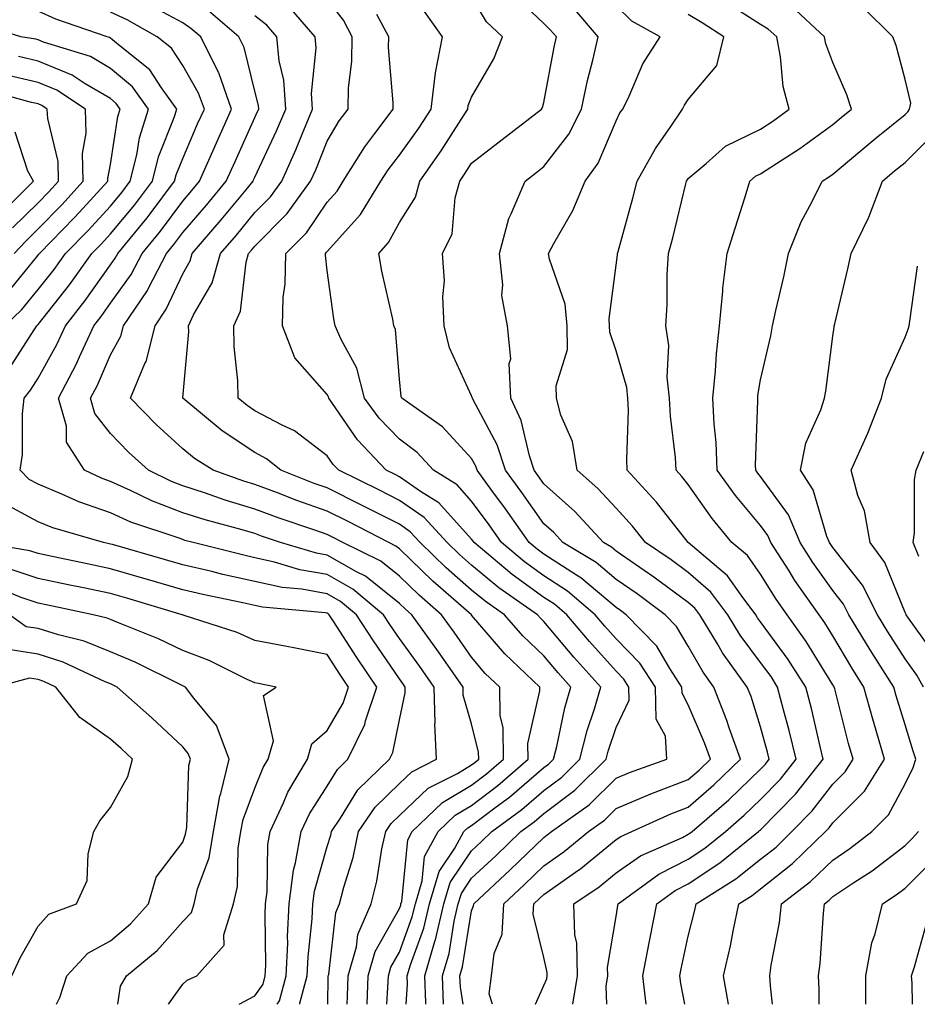
# Model space of a CAD drawing. Units: inches. Extents: x 1016003 to 1018643, y 7245098 to 7247738.
# Drawn here: x 1017675 to 1017800, y 7245098 to 7245234 of the extents above; entities that cross this region are included whole.
import ezdxf

# ---------------------------------------------------------------- set-up
doc = ezdxf.new("R2010")
doc.units = ezdxf.units.IN
doc.header["$MEASUREMENT"] = 0
doc.layers.add('Contour_10167245', color=7, linetype='Continuous', true_color=0x05713e)

msp = doc.modelspace()

# ---------------------------------------------------------------- linework, layer by layer
at = {"layer": 'Contour_10167245'}
for points in [[(1017674.03, 7245185.94, 3037), (1017677.5, 7245191.37, 3037), (1017677.87, 7245191.92, 3037), (1017677.96, 7245192.01, 3037), (1017678.05, 7245192.12, 3037), (1017682.37, 7245197.6, 3037), (1017685.49, 7245201.92, 3037), (1017686.76, 7245203.21, 3037), (1017688.05, 7245204.63, 3037), (1017691.37, 7245208.6, 3037), (1017693.85, 7245211.92, 3037), (1017694.68, 7245215.29, 3037), (1017696.88, 7245220.75, 3037), (1017697.25, 7245221.92, 3037), (1017695.11, 7245224.86, 3037), (1017693.48, 7245227.35, 3037), (1017689.15, 7245230.82, 3037), (1017688.05, 7245231.75, 3037), (1017687.94, 7245231.81, 3037), (1017687.6, 7245231.92, 3037), (1017680.48, 7245234.35, 3037), (1017678.05, 7245235.46, 3037), (1017673.55, 7245237.42, 3037)], [(1017731.69, 7245098, 3031), (1017731.71, 7245098.26, 3031), (1017731.57, 7245101.92, 3031), (1017733.02, 7245106.89, 3031), (1017733.04, 7245106.93, 3031), (1017734.22, 7245111.92, 3031), (1017735.1, 7245114.87, 3031), (1017738.05, 7245119.25, 3031), (1017739.44, 7245120.53, 3031), (1017740.86, 7245121.92, 3031), (1017744.99, 7245124.98, 3031), (1017748.05, 7245127.6, 3031), (1017750.52, 7245129.45, 3031), (1017753.02, 7245131.92, 3031), (1017754.05, 7245135.92, 3031), (1017755.05, 7245138.92, 3031), (1017755.92, 7245141.92, 3031), (1017752.2, 7245146.07, 3031), (1017748.05, 7245150.99, 3031), (1017747.57, 7245151.44, 3031), (1017747.16, 7245151.92, 3031), (1017741.8, 7245155.67, 3031), (1017738.05, 7245158.79, 3031), (1017736.38, 7245160.25, 3031), (1017734.65, 7245161.92, 3031), (1017731.49, 7245165.36, 3031), (1017728.05, 7245167.73, 3031), (1017725.28, 7245169.15, 3031), (1017719.65, 7245171.92, 3031), (1017718.87, 7245172.74, 3031), (1017718.05, 7245173.94, 3031), (1017713.53, 7245177.4, 3031), (1017711.81, 7245178.16, 3031), (1017708.05, 7245180.15, 3031), (1017707, 7245180.87, 3031), (1017705.72, 7245181.92, 3031), (1017705.69, 7245184.28, 3031), (1017705.16, 7245189.03, 3031), (1017705.14, 7245191.92, 3031), (1017706.05, 7245193.92, 3031), (1017706.84, 7245200.71, 3031), (1017707.18, 7245201.92, 3031), (1017707.58, 7245202.39, 3031), (1017708.05, 7245202.96, 3031), (1017712.52, 7245207.45, 3031), (1017715.76, 7245211.92, 3031), (1017716.47, 7245213.5, 3031), (1017718.05, 7245217.47, 3031), (1017719.7, 7245220.27, 3031), (1017720.94, 7245221.92, 3031), (1017721, 7245224.87, 3031), (1017721.46, 7245228.51, 3031), (1017721.53, 7245231.92, 3031), (1017720.33, 7245234.2, 3031), (1017718.05, 7245237.17, 3031)], [(1017740.93, 7245098, 3028), (1017740.5, 7245099.47, 3028), (1017740.81, 7245101.92, 3028), (1017741.18, 7245105.05, 3028), (1017742.26, 7245107.71, 3028), (1017742.51, 7245111.92, 3028), (1017745.38, 7245114.59, 3028), (1017748.05, 7245117.16, 3028), (1017750.84, 7245119.13, 3028), (1017754.21, 7245121.92, 3028), (1017756.46, 7245123.51, 3028), (1017758.05, 7245125.09, 3028), (1017762.84, 7245127.13, 3028), (1017763.48, 7245127.35, 3028), (1017768.05, 7245129.11, 3028), (1017769.54, 7245130.43, 3028), (1017771.11, 7245131.92, 3028), (1017770.31, 7245134.18, 3028), (1017768.05, 7245139.46, 3028), (1017767.19, 7245141.06, 3028), (1017767.17, 7245141.92, 3028), (1017765.48, 7245144.49, 3028), (1017763.67, 7245147.55, 3028), (1017759.45, 7245151.92, 3028), (1017758.65, 7245152.52, 3028), (1017758.05, 7245152.93, 3028), (1017753.17, 7245157.04, 3028), (1017752.58, 7245157.39, 3028), (1017748.05, 7245160.32, 3028), (1017747.12, 7245160.99, 3028), (1017746.01, 7245161.92, 3028), (1017742.72, 7245166.59, 3028), (1017740.86, 7245169.11, 3028), (1017738.8, 7245171.92, 3028), (1017738.62, 7245172.49, 3028), (1017738.05, 7245173.55, 3028), (1017734.04, 7245177.91, 3028), (1017728.37, 7245181.92, 3028), (1017728.28, 7245182.15, 3028), (1017728.05, 7245184.51, 3028), (1017727.52, 7245191.39, 3028), (1017727.3, 7245191.92, 3028), (1017727.12, 7245192.85, 3028), (1017725.63, 7245199.5, 3028), (1017725.2, 7245201.92, 3028), (1017726.54, 7245203.43, 3028), (1017728.05, 7245206.2, 3028), (1017730.26, 7245209.71, 3028), (1017730.87, 7245211.92, 3028), (1017733.84, 7245216.13, 3028), (1017736.58, 7245220.45, 3028), (1017737.53, 7245221.92, 3028), (1017737.58, 7245222.39, 3028), (1017738.05, 7245223.56, 3028), (1017741.12, 7245228.85, 3028), (1017742.32, 7245231.92, 3028), (1017740.12, 7245233.99, 3028), (1017738.05, 7245237.5, 3028)], [(1017746.87, 7245098, 3027), (1017748.05, 7245100.62, 3027), (1017748.46, 7245101.51, 3027), (1017748.52, 7245101.92, 3027), (1017748.51, 7245102.38, 3027), (1017748.05, 7245104.47, 3027), (1017746.59, 7245110.46, 3027), (1017746.67, 7245111.92, 3027), (1017747.39, 7245112.58, 3027), (1017748.05, 7245113.22, 3027), (1017752.44, 7245116.31, 3027), (1017753.17, 7245116.8, 3027), (1017758.05, 7245120.79, 3027), (1017758.72, 7245121.25, 3027), (1017760.24, 7245121.92, 3027), (1017765.61, 7245124.36, 3027), (1017768.05, 7245125.3, 3027), (1017771.59, 7245128.38, 3027), (1017775.25, 7245131.92, 3027), (1017773.72, 7245136.25, 3027), (1017773.4, 7245137.27, 3027), (1017771.58, 7245141.92, 3027), (1017770.09, 7245143.96, 3027), (1017768.05, 7245147.55, 3027), (1017766.42, 7245150.29, 3027), (1017764.85, 7245151.92, 3027), (1017760.95, 7245154.82, 3027), (1017758.05, 7245156.82, 3027), (1017755.29, 7245159.16, 3027), (1017750.68, 7245161.92, 3027), (1017749.42, 7245163.29, 3027), (1017748.05, 7245164.5, 3027), (1017744.99, 7245168.86, 3027), (1017742.76, 7245171.92, 3027), (1017741.59, 7245175.46, 3027), (1017738.23, 7245181.74, 3027), (1017738.15, 7245181.92, 3027), (1017738.14, 7245182.01, 3027), (1017738.05, 7245182.22, 3027), (1017734.98, 7245188.85, 3027), (1017734.25, 7245191.92, 3027), (1017734.05, 7245195.92, 3027), (1017734.29, 7245198.16, 3027), (1017734.02, 7245201.92, 3027), (1017735.34, 7245204.63, 3027), (1017735.76, 7245209.63, 3027), (1017736.41, 7245211.92, 3027), (1017737.08, 7245212.89, 3027), (1017738.05, 7245214.41, 3027), (1017742.26, 7245217.71, 3027), (1017747.73, 7245221.92, 3027), (1017747.84, 7245222.13, 3027), (1017748.05, 7245222.81, 3027), (1017749.47, 7245230.5, 3027), (1017749.79, 7245231.92, 3027), (1017748.99, 7245232.86, 3027), (1017748.05, 7245233.77, 3027), (1017743.88, 7245237.75, 3027)], [(1017720.84, 7245098, 3035), (1017720.85, 7245099.12, 3035), (1017720.97, 7245101.92, 3035), (1017722.09, 7245105.96, 3035), (1017722.29, 7245107.68, 3035), (1017724.16, 7245111.92, 3035), (1017724.94, 7245115.03, 3035), (1017725.64, 7245119.51, 3035), (1017726.16, 7245121.92, 3035), (1017726.93, 7245123.04, 3035), (1017728.05, 7245124.15, 3035), (1017732.05, 7245127.92, 3035), (1017736.08, 7245129.95, 3035), (1017738.05, 7245131.13, 3035), (1017738.5, 7245131.47, 3035), (1017739.03, 7245131.92, 3035), (1017739.02, 7245132.89, 3035), (1017738.05, 7245136.81, 3035), (1017736.9, 7245140.77, 3035), (1017736.86, 7245141.92, 3035), (1017734.09, 7245145.88, 3035), (1017733.24, 7245147.11, 3035), (1017729.77, 7245151.92, 3035), (1017728.85, 7245152.72, 3035), (1017728.05, 7245153.49, 3035), (1017723.37, 7245157.24, 3035), (1017722.11, 7245157.86, 3035), (1017718.05, 7245160.15, 3035), (1017716.56, 7245160.43, 3035), (1017711.59, 7245161.92, 3035), (1017708.95, 7245162.82, 3035), (1017708.05, 7245163.15, 3035), (1017706.3, 7245163.67, 3035), (1017701.17, 7245165.04, 3035), (1017698.05, 7245166.05, 3035), (1017693.8, 7245167.67, 3035), (1017690.84, 7245169.13, 3035), (1017688.05, 7245170.38, 3035), (1017686.91, 7245170.78, 3035), (1017684.45, 7245171.92, 3035), (1017681.96, 7245175.83, 3035), (1017681.96, 7245178.01, 3035), (1017680.87, 7245181.92, 3035), (1017683.33, 7245186.64, 3035), (1017683.76, 7245187.63, 3035), (1017685.75, 7245191.92, 3035), (1017686.75, 7245193.22, 3035), (1017688.05, 7245195.04, 3035), (1017690.93, 7245199.04, 3035), (1017692.43, 7245201.92, 3035), (1017694.97, 7245205, 3035), (1017698.05, 7245209.18, 3035), (1017699.33, 7245210.64, 3035), (1017700.38, 7245211.92, 3035), (1017702.22, 7245216.09, 3035), (1017702.72, 7245217.25, 3035), (1017704.81, 7245221.92, 3035), (1017703.04, 7245226.91, 3035), (1017703.01, 7245226.96, 3035), (1017700.55, 7245231.92, 3035), (1017699.2, 7245233.07, 3035), (1017698.05, 7245233.87, 3035), (1017693.9, 7245236.07, 3035)], [(1017729, 7245098, 3032), (1017729.18, 7245100.79, 3032), (1017729.13, 7245101.92, 3032), (1017729.58, 7245103.45, 3032), (1017731.44, 7245108.53, 3032), (1017732.24, 7245111.92, 3032), (1017733.58, 7245116.39, 3032), (1017735.74, 7245119.61, 3032), (1017736.99, 7245121.92, 3032), (1017737.53, 7245122.44, 3032), (1017738.05, 7245122.75, 3032), (1017741.45, 7245125.32, 3032), (1017743.28, 7245126.69, 3032), (1017748.05, 7245130.77, 3032), (1017748.71, 7245131.26, 3032), (1017749.38, 7245131.92, 3032), (1017749.83, 7245133.7, 3032), (1017750.94, 7245139.03, 3032), (1017751.78, 7245141.92, 3032), (1017750.01, 7245143.88, 3032), (1017748.05, 7245146.22, 3032), (1017745.13, 7245149, 3032), (1017742.59, 7245151.92, 3032), (1017739.92, 7245153.79, 3032), (1017738.05, 7245155.34, 3032), (1017734.54, 7245158.41, 3032), (1017730.92, 7245161.92, 3032), (1017729.54, 7245163.41, 3032), (1017728.05, 7245164.45, 3032), (1017723.09, 7245166.96, 3032), (1017722.92, 7245167.05, 3032), (1017718.05, 7245169.48, 3032), (1017716.24, 7245170.11, 3032), (1017711.62, 7245171.92, 3032), (1017709.64, 7245173.51, 3032), (1017708.05, 7245174.36, 3032), (1017703.52, 7245177.39, 3032), (1017698.06, 7245181.91, 3032), (1017698.05, 7245181.92, 3032), (1017698.05, 7245181.94, 3032), (1017698.88, 7245191.09, 3032), (1017698.87, 7245191.92, 3032), (1017699.55, 7245193.42, 3032), (1017702.12, 7245197.85, 3032), (1017703.27, 7245201.92, 3032), (1017705.49, 7245204.48, 3032), (1017708.05, 7245207.59, 3032), (1017710.21, 7245209.76, 3032), (1017711.76, 7245211.92, 3032), (1017713.7, 7245216.27, 3032), (1017714.58, 7245218.45, 3032), (1017716.04, 7245221.92, 3032), (1017715.9, 7245224.07, 3032), (1017716.53, 7245230.4, 3032), (1017716.39, 7245231.92, 3032), (1017712.5, 7245236.37, 3032)], [(1017752.07, 7245098, 3026), (1017752.71, 7245101.92, 3026), (1017752.6, 7245106.47, 3026), (1017752.35, 7245107.62, 3026), (1017752.21, 7245111.92, 3026), (1017755.69, 7245114.28, 3026), (1017758.05, 7245116.22, 3026), (1017761.43, 7245118.54, 3026), (1017767.24, 7245121.11, 3026), (1017768.05, 7245121.53, 3026), (1017768.28, 7245121.69, 3026), (1017768.58, 7245121.92, 3026), (1017773.65, 7245126.32, 3026), (1017778.05, 7245130.56, 3026), (1017778.72, 7245131.25, 3026), (1017779.25, 7245131.92, 3026), (1017779.02, 7245132.89, 3026), (1017778.05, 7245136.41, 3026), (1017776.73, 7245140.6, 3026), (1017776.21, 7245141.92, 3026), (1017772.79, 7245146.66, 3026), (1017772.07, 7245147.9, 3026), (1017769.63, 7245151.92, 3026), (1017768.95, 7245152.82, 3026), (1017768.05, 7245153.62, 3026), (1017763.26, 7245157.13, 3026), (1017761.92, 7245158.05, 3026), (1017758.05, 7245160.73, 3026), (1017757.41, 7245161.28, 3026), (1017756.32, 7245161.92, 3026), (1017752.35, 7245166.22, 3026), (1017748.05, 7245170.04, 3026), (1017747.28, 7245171.15, 3026), (1017746.7, 7245171.92, 3026), (1017746.04, 7245173.93, 3026), (1017744.92, 7245178.79, 3026), (1017743.5, 7245181.92, 3026), (1017743.27, 7245186.7, 3026), (1017743.47, 7245187.34, 3026), (1017743.02, 7245191.92, 3026), (1017742.22, 7245196.09, 3026), (1017742.39, 7245197.58, 3026), (1017741.9, 7245201.92, 3026), (1017743.19, 7245206.78, 3026), (1017743.53, 7245207.4, 3026), (1017745.45, 7245211.92, 3026), (1017746.91, 7245213.06, 3026), (1017748.05, 7245213.95, 3026), (1017751.51, 7245218.46, 3026), (1017753.26, 7245221.92, 3026), (1017754.1, 7245225.87, 3026), (1017754.82, 7245228.69, 3026), (1017755.55, 7245231.92, 3026), (1017752.1, 7245235.97, 3026)], [(1017756.78, 7245098, 3025), (1017756.66, 7245100.53, 3025), (1017756.89, 7245101.92, 3025), (1017756.87, 7245103.1, 3025), (1017758.05, 7245110.15, 3025), (1017758.31, 7245111.66, 3025), (1017758.36, 7245111.92, 3025), (1017763.96, 7245116.01, 3025), (1017768.05, 7245118.11, 3025), (1017770.34, 7245119.63, 3025), (1017773.18, 7245121.92, 3025), (1017775.78, 7245124.19, 3025), (1017778.05, 7245126.37, 3025), (1017780.8, 7245129.17, 3025), (1017782.99, 7245131.92, 3025), (1017782.01, 7245135.88, 3025), (1017781.23, 7245138.74, 3025), (1017780.41, 7245141.92, 3025), (1017779.5, 7245143.37, 3025), (1017778.05, 7245145.32, 3025), (1017775.23, 7245149.1, 3025), (1017773.51, 7245151.92, 3025), (1017771.17, 7245155.04, 3025), (1017768.05, 7245157.77, 3025), (1017765.66, 7245159.53, 3025), (1017762.14, 7245161.92, 3025), (1017760.33, 7245164.2, 3025), (1017758.05, 7245166.66, 3025), (1017755.53, 7245169.4, 3025), (1017752.66, 7245171.92, 3025), (1017752.03, 7245175.9, 3025), (1017750.41, 7245179.56, 3025), (1017749.79, 7245181.92, 3025), (1017749.76, 7245183.63, 3025), (1017751.32, 7245188.65, 3025), (1017751.29, 7245191.92, 3025), (1017751.02, 7245194.89, 3025), (1017748.81, 7245201.16, 3025), (1017748.7, 7245201.92, 3025), (1017749.42, 7245203.29, 3025), (1017752.08, 7245207.89, 3025), (1017753.75, 7245211.92, 3025), (1017755.55, 7245214.42, 3025), (1017758.05, 7245220.31, 3025), (1017758.59, 7245221.38, 3025), (1017758.96, 7245221.92, 3025), (1017759.85, 7245223.72, 3025), (1017761.77, 7245228.2, 3025), (1017764.15, 7245231.92, 3025), (1017760.21, 7245234.08, 3025), (1017758.05, 7245236.21, 3025)], [(1017767.57, 7245098, 3023), (1017767, 7245100.87, 3023), (1017766.87, 7245101.92, 3023), (1017767.06, 7245102.91, 3023), (1017768.05, 7245107.44, 3023), (1017768.96, 7245111.01, 3023), (1017769.15, 7245111.92, 3023), (1017774.61, 7245115.36, 3023), (1017778.05, 7245118.08, 3023), (1017780.2, 7245119.77, 3023), (1017782.4, 7245121.92, 3023), (1017785.2, 7245124.77, 3023), (1017788.05, 7245128.46, 3023), (1017789.77, 7245130.2, 3023), (1017790.85, 7245131.92, 3023), (1017790.23, 7245134.1, 3023), (1017788.31, 7245141.66, 3023), (1017788.25, 7245141.92, 3023), (1017788.17, 7245142.04, 3023), (1017788.05, 7245142.23, 3023), (1017784.37, 7245148.24, 3023), (1017781.72, 7245151.92, 3023), (1017780.21, 7245154.08, 3023), (1017778.05, 7245157.52, 3023), (1017776.23, 7245160.1, 3023), (1017774.09, 7245161.92, 3023), (1017771.37, 7245165.24, 3023), (1017768.05, 7245169.94, 3023), (1017767.17, 7245171.04, 3023), (1017766.37, 7245171.92, 3023), (1017766.28, 7245173.69, 3023), (1017765.56, 7245179.43, 3023), (1017765.45, 7245181.92, 3023), (1017765.14, 7245184.83, 3023), (1017765.34, 7245189.21, 3023), (1017764.92, 7245191.92, 3023), (1017765.14, 7245194.83, 3023), (1017765.13, 7245199, 3023), (1017765.32, 7245201.92, 3023), (1017765.89, 7245204.08, 3023), (1017767.72, 7245211.59, 3023), (1017767.81, 7245211.92, 3023), (1017767.89, 7245212.08, 3023), (1017768.05, 7245212.31, 3023), (1017770.51, 7245214.38, 3023), (1017773.21, 7245216.76, 3023), (1017778.05, 7245219.15, 3023), (1017779.73, 7245220.24, 3023), (1017781.99, 7245221.92, 3023), (1017781.17, 7245225.05, 3023), (1017780.82, 7245229.15, 3023), (1017780.28, 7245231.92, 3023), (1017779.12, 7245232.99, 3023), (1017778.05, 7245233.63, 3023), (1017773.35, 7245236.62, 3023)], [(1017773.62, 7245098, 3022), (1017772.92, 7245101.92, 3022), (1017773.87, 7245106.1, 3022), (1017774.25, 7245108.12, 3022), (1017775.05, 7245111.92, 3022), (1017776.89, 7245113.08, 3022), (1017778.05, 7245113.99, 3022), (1017782.48, 7245117.49, 3022), (1017787.03, 7245121.92, 3022), (1017787.53, 7245122.44, 3022), (1017788.05, 7245123.1, 3022), (1017792.45, 7245127.52, 3022), (1017795.21, 7245131.92, 3022), (1017794.05, 7245135.92, 3022), (1017793.58, 7245137.45, 3022), (1017792.36, 7245141.92, 3022), (1017790.69, 7245144.56, 3022), (1017788.05, 7245148.99, 3022), (1017786.94, 7245150.81, 3022), (1017786.14, 7245151.92, 3022), (1017782.81, 7245156.68, 3022), (1017781.99, 7245157.98, 3022), (1017779.46, 7245161.92, 3022), (1017779.04, 7245162.91, 3022), (1017778.05, 7245164.27, 3022), (1017774.57, 7245168.44, 3022), (1017772.05, 7245171.92, 3022), (1017771.91, 7245175.78, 3022), (1017771.61, 7245178.36, 3022), (1017771.46, 7245181.92, 3022), (1017771.83, 7245185.7, 3022), (1017771.93, 7245188.04, 3022), (1017772.38, 7245191.92, 3022), (1017772.84, 7245196.71, 3022), (1017772.84, 7245197.13, 3022), (1017773.43, 7245201.92, 3022), (1017774.53, 7245205.44, 3022), (1017775.9, 7245209.77, 3022), (1017776.58, 7245211.92, 3022), (1017777.36, 7245212.61, 3022), (1017778.05, 7245212.95, 3022), (1017781.04, 7245214.91, 3022), (1017783.5, 7245216.47, 3022), (1017788.05, 7245219.79, 3022), (1017789.2, 7245220.77, 3022), (1017790.64, 7245221.92, 3022), (1017790.01, 7245223.88, 3022), (1017788.05, 7245228.34, 3022), (1017787.09, 7245230.96, 3022), (1017786.91, 7245231.92, 3022), (1017782.31, 7245236.18, 3022)], [(1017779.72, 7245098, 3021), (1017779.41, 7245100.56, 3021), (1017779.33, 7245101.92, 3021), (1017779.53, 7245103.4, 3021), (1017780.66, 7245109.31, 3021), (1017780.97, 7245111.92, 3021), (1017784.98, 7245114.99, 3021), (1017788.05, 7245117.96, 3021), (1017790.42, 7245119.55, 3021), (1017793.44, 7245121.92, 3021), (1017795.74, 7245124.23, 3021), (1017798.05, 7245128.5, 3021), (1017799.18, 7245130.79, 3021), (1017799.54, 7245131.92, 3021), (1017799.16, 7245133.03, 3021), (1017798.05, 7245136.67, 3021), (1017796.81, 7245140.68, 3021), (1017796.48, 7245141.92, 3021), (1017793.77, 7245146.2, 3021), (1017793.21, 7245147.08, 3021), (1017790.29, 7245151.92, 3021), (1017789.53, 7245153.4, 3021), (1017788.05, 7245155.29, 3021), (1017785.29, 7245159.16, 3021), (1017783.52, 7245161.92, 3021), (1017781.9, 7245165.77, 3021), (1017778.05, 7245171.07, 3021), (1017777.66, 7245171.53, 3021), (1017777.39, 7245171.92, 3021), (1017777.36, 7245172.61, 3021), (1017777.67, 7245181.54, 3021), (1017777.65, 7245181.92, 3021), (1017777.69, 7245182.28, 3021), (1017778.05, 7245184.42, 3021), (1017779.46, 7245190.51, 3021), (1017779.7, 7245191.92, 3021), (1017780.16, 7245194.03, 3021), (1017781.26, 7245198.71, 3021), (1017781.93, 7245201.92, 3021), (1017783.66, 7245206.31, 3021), (1017785.14, 7245209.01, 3021), (1017786.58, 7245211.92, 3021), (1017787.47, 7245212.5, 3021), (1017788.05, 7245212.92, 3021), (1017792.94, 7245217.03, 3021), (1017794.05, 7245217.92, 3021), (1017798.05, 7245221.16, 3021), (1017798.43, 7245221.54, 3021), (1017798.69, 7245221.92, 3021), (1017798.85, 7245222.72, 3021), (1017798.05, 7245226, 3021), (1017796.84, 7245230.71, 3021), (1017796.38, 7245231.92, 3021), (1017792.18, 7245236.05, 3021)], [(1017718.13, 7245098, 3036), (1017718.19, 7245101.78, 3036), (1017718.2, 7245101.92, 3036), (1017718.26, 7245102.13, 3036), (1017719.24, 7245110.73, 3036), (1017719.77, 7245111.92, 3036), (1017720.35, 7245114.22, 3036), (1017721.63, 7245118.34, 3036), (1017722.41, 7245121.92, 3036), (1017724.68, 7245125.29, 3036), (1017728.05, 7245128.56, 3036), (1017729.78, 7245130.19, 3036), (1017733.21, 7245131.92, 3036), (1017732.97, 7245136.84, 3036), (1017733, 7245136.97, 3036), (1017732.85, 7245141.92, 3036), (1017730.88, 7245144.75, 3036), (1017728.05, 7245148.65, 3036), (1017726.72, 7245150.59, 3036), (1017725.86, 7245151.92, 3036), (1017721.6, 7245155.47, 3036), (1017718.05, 7245157.49, 3036), (1017714.28, 7245158.15, 3036), (1017710.76, 7245159.21, 3036), (1017708.05, 7245159.81, 3036), (1017706.33, 7245160.2, 3036), (1017699.49, 7245161.92, 3036), (1017698.35, 7245162.22, 3036), (1017698.05, 7245162.32, 3036), (1017697.41, 7245162.56, 3036), (1017690.88, 7245164.75, 3036), (1017688.05, 7245166.02, 3036), (1017683.67, 7245167.55, 3036), (1017681.34, 7245168.63, 3036), (1017678.05, 7245170, 3036), (1017676.79, 7245170.66, 3036), (1017675.57, 7245171.92, 3036), (1017675.87, 7245174.1, 3036), (1017675.88, 7245179.75, 3036), (1017676.12, 7245181.92, 3036), (1017676.98, 7245182.99, 3036), (1017678.05, 7245184.67, 3036), (1017680.63, 7245189.34, 3036), (1017681.82, 7245191.92, 3036), (1017684.54, 7245195.43, 3036), (1017688.05, 7245200.34, 3036), (1017688.71, 7245201.26, 3036), (1017689.06, 7245201.92, 3036), (1017693.13, 7245206.84, 3036), (1017693.54, 7245207.41, 3036), (1017696.92, 7245211.92, 3036), (1017697.14, 7245212.83, 3036), (1017698.05, 7245215.09, 3036), (1017700.12, 7245219.85, 3036), (1017701.05, 7245221.92, 3036), (1017700.26, 7245224.13, 3036), (1017698.05, 7245227.95, 3036), (1017696.48, 7245230.35, 3036), (1017694.51, 7245231.92, 3036), (1017690.38, 7245234.25, 3036), (1017688.05, 7245235.32, 3036)], [(1017723.57, 7245098, 3034), (1017723.74, 7245101.92, 3034), (1017724.68, 7245105.29, 3034), (1017728.05, 7245111.24, 3034), (1017728.24, 7245111.73, 3034), (1017728.27, 7245111.92, 3034), (1017728.37, 7245112.24, 3034), (1017729.2, 7245120.77, 3034), (1017729.83, 7245121.92, 3034), (1017734.04, 7245125.93, 3034), (1017738.05, 7245128.34, 3034), (1017740.09, 7245129.88, 3034), (1017742.44, 7245131.92, 3034), (1017742.42, 7245136.29, 3034), (1017742, 7245137.97, 3034), (1017741.95, 7245141.92, 3034), (1017739.94, 7245143.81, 3034), (1017738.05, 7245146.03, 3034), (1017735.64, 7245149.51, 3034), (1017733.89, 7245151.92, 3034), (1017730.77, 7245154.64, 3034), (1017728.05, 7245157.27, 3034), (1017725.46, 7245159.33, 3034), (1017720.22, 7245161.92, 3034), (1017718.78, 7245162.65, 3034), (1017718.05, 7245163.02, 3034), (1017716.34, 7245163.63, 3034), (1017711.42, 7245165.29, 3034), (1017708.05, 7245166.55, 3034), (1017703.91, 7245167.78, 3034), (1017701.23, 7245168.74, 3034), (1017698.05, 7245169.77, 3034), (1017696.5, 7245170.37, 3034), (1017693.34, 7245171.92, 3034), (1017690.57, 7245174.44, 3034), (1017688.05, 7245177.03, 3034), (1017685.91, 7245179.78, 3034), (1017685.31, 7245181.92, 3034), (1017686.25, 7245183.72, 3034), (1017688.05, 7245187.92, 3034), (1017689.5, 7245190.47, 3034), (1017689.86, 7245191.92, 3034), (1017693.17, 7245196.8, 3034), (1017693.36, 7245197.23, 3034), (1017695.81, 7245201.92, 3034), (1017696.82, 7245203.15, 3034), (1017698.05, 7245204.81, 3034), (1017701.36, 7245208.61, 3034), (1017704.09, 7245211.92, 3034), (1017705.3, 7245214.67, 3034), (1017708.05, 7245220.77, 3034), (1017708.41, 7245221.56, 3034), (1017708.57, 7245221.92, 3034), (1017708.54, 7245222.41, 3034), (1017708.05, 7245224.39, 3034), (1017706.56, 7245230.43, 3034), (1017705.82, 7245231.92, 3034), (1017701.63, 7245235.5, 3034)], [(1017726.29, 7245098, 3033), (1017726.45, 7245100.32, 3033), (1017726.52, 7245101.92, 3033), (1017726.85, 7245103.12, 3033), (1017728.05, 7245105.24, 3033), (1017729.84, 7245110.13, 3033), (1017730.26, 7245111.92, 3033), (1017731.2, 7245115.07, 3033), (1017731.53, 7245118.44, 3033), (1017733.4, 7245121.92, 3033), (1017735.78, 7245124.19, 3033), (1017738.05, 7245125.54, 3033), (1017741.68, 7245128.29, 3033), (1017745.87, 7245131.92, 3033), (1017745.85, 7245134.12, 3033), (1017747.5, 7245141.37, 3033), (1017747.5, 7245141.92, 3033), (1017742.65, 7245146.52, 3033), (1017738.05, 7245151.87, 3033), (1017738.02, 7245151.92, 3033), (1017732.7, 7245156.57, 3033), (1017728.05, 7245161.04, 3033), (1017727.56, 7245161.43, 3033), (1017726.58, 7245161.92, 3033), (1017720.94, 7245164.81, 3033), (1017718.05, 7245166.25, 3033), (1017713.86, 7245167.73, 3033), (1017711.19, 7245168.78, 3033), (1017708.05, 7245169.95, 3033), (1017706.53, 7245170.4, 3033), (1017702.28, 7245171.92, 3033), (1017699.7, 7245173.57, 3033), (1017698.05, 7245174.9, 3033), (1017694.38, 7245178.25, 3033), (1017690.81, 7245181.92, 3033), (1017692.82, 7245186.69, 3033), (1017692.98, 7245186.99, 3033), (1017694.24, 7245191.92, 3033), (1017695.77, 7245194.2, 3033), (1017698.05, 7245199.13, 3033), (1017699.08, 7245200.89, 3033), (1017699.37, 7245201.92, 3033), (1017703.4, 7245206.57, 3033), (1017706.6, 7245210.47, 3033), (1017707.8, 7245211.92, 3033), (1017707.87, 7245212.1, 3033), (1017708.05, 7245212.49, 3033), (1017711.05, 7245218.92, 3033), (1017712.31, 7245221.92, 3033), (1017712.05, 7245225.92, 3033), (1017711.4, 7245228.57, 3033), (1017711.1, 7245231.92, 3033), (1017709.68, 7245233.55, 3033), (1017708.05, 7245234.81, 3033)], [(1017734.16, 7245098, 3030), (1017734.15, 7245098.02, 3030), (1017734.01, 7245101.92, 3030), (1017734.92, 7245105.05, 3030), (1017735.64, 7245109.51, 3030), (1017736.21, 7245111.92, 3030), (1017736.63, 7245113.34, 3030), (1017738.05, 7245115.45, 3030), (1017741.4, 7245118.57, 3030), (1017744.88, 7245121.92, 3030), (1017746.7, 7245123.27, 3030), (1017748.05, 7245124.43, 3030), (1017752.34, 7245127.63, 3030), (1017756.67, 7245131.92, 3030), (1017756.95, 7245133.02, 3030), (1017758.05, 7245136.3, 3030), (1017759.87, 7245140.1, 3030), (1017759.83, 7245141.92, 3030), (1017759.12, 7245142.99, 3030), (1017758.05, 7245144.1, 3030), (1017754.35, 7245148.22, 3030), (1017751.21, 7245151.92, 3030), (1017749.51, 7245153.38, 3030), (1017748.05, 7245154.33, 3030), (1017743.64, 7245157.51, 3030), (1017738.39, 7245161.92, 3030), (1017738.25, 7245162.12, 3030), (1017738.05, 7245162.39, 3030), (1017733.53, 7245167.4, 3030), (1017730.98, 7245168.99, 3030), (1017728.05, 7245171.02, 3030), (1017727.45, 7245171.32, 3030), (1017726.24, 7245171.92, 3030), (1017722.24, 7245176.11, 3030), (1017718.81, 7245181.16, 3030), (1017718.26, 7245181.92, 3030), (1017718.22, 7245182.09, 3030), (1017718.05, 7245182.4, 3030), (1017713.59, 7245187.46, 3030), (1017711.88, 7245191.92, 3030), (1017711.97, 7245195.84, 3030), (1017712.25, 7245197.72, 3030), (1017712.33, 7245201.92, 3030), (1017715.18, 7245204.79, 3030), (1017718.05, 7245209.02, 3030), (1017719.43, 7245210.54, 3030), (1017720.27, 7245211.92, 3030), (1017723.26, 7245216.71, 3030), (1017724.65, 7245218.52, 3030), (1017727.19, 7245221.92, 3030), (1017727.21, 7245222.76, 3030), (1017726.56, 7245230.43, 3030), (1017726.59, 7245231.92, 3030), (1017724.95, 7245235.02, 3030)], [(1017736.86, 7245098, 3029), (1017736.5, 7245100.37, 3029), (1017736.44, 7245101.92, 3029), (1017736.8, 7245103.17, 3029), (1017738.05, 7245110.94, 3029), (1017738.33, 7245111.64, 3029), (1017738.35, 7245111.92, 3029), (1017743.37, 7245116.6, 3029), (1017748.05, 7245121.1, 3029), (1017748.53, 7245121.44, 3029), (1017749.11, 7245121.92, 3029), (1017754.34, 7245125.63, 3029), (1017758.05, 7245129.3, 3029), (1017759.89, 7245130.08, 3029), (1017765.07, 7245131.92, 3029), (1017764.87, 7245135.1, 3029), (1017763.6, 7245137.47, 3029), (1017763.5, 7245141.92, 3029), (1017761.34, 7245145.21, 3029), (1017758.05, 7245148.59, 3029), (1017756.48, 7245150.35, 3029), (1017755.14, 7245151.92, 3029), (1017751.33, 7245155.2, 3029), (1017748.05, 7245157.32, 3029), (1017745.37, 7245159.24, 3029), (1017742.2, 7245161.92, 3029), (1017740.48, 7245164.35, 3029), (1017738.05, 7245167.66, 3029), (1017736.03, 7245169.9, 3029), (1017732.78, 7245171.92, 3029), (1017730.49, 7245174.36, 3029), (1017728.05, 7245176.21, 3029), (1017725.25, 7245179.12, 3029), (1017723.24, 7245181.92, 3029), (1017722.18, 7245186.05, 3029), (1017719.97, 7245190, 3029), (1017719.17, 7245191.92, 3029), (1017718.99, 7245192.86, 3029), (1017718.05, 7245199.58, 3029), (1017717.82, 7245201.69, 3029), (1017717.82, 7245201.92, 3029), (1017717.93, 7245202.04, 3029), (1017718.05, 7245202.2, 3029), (1017722.66, 7245207.31, 3029), (1017725.49, 7245211.92, 3029), (1017726.48, 7245213.49, 3029), (1017728.05, 7245215.53, 3029), (1017730.72, 7245219.25, 3029), (1017732.44, 7245221.92, 3029), (1017733.04, 7245226.91, 3029), (1017733.03, 7245226.94, 3029), (1017734.01, 7245231.92, 3029), (1017731.53, 7245235.4, 3029)], [(1017762.21, 7245098, 3024), (1017761.75, 7245101.92, 3024), (1017762.64, 7245106.51, 3024), (1017762.76, 7245107.21, 3024), (1017763.7, 7245111.92, 3024), (1017766.21, 7245113.76, 3024), (1017768.05, 7245114.69, 3024), (1017772.4, 7245117.57, 3024), (1017777.77, 7245121.92, 3024), (1017777.92, 7245122.05, 3024), (1017778.05, 7245122.17, 3024), (1017782.88, 7245127.09, 3024), (1017786.72, 7245131.92, 3024), (1017786.28, 7245133.69, 3024), (1017785.08, 7245138.95, 3024), (1017784.32, 7245141.92, 3024), (1017781.88, 7245145.75, 3024), (1017778.05, 7245150.96, 3024), (1017777.64, 7245151.51, 3024), (1017777.4, 7245151.92, 3024), (1017775.36, 7245154.61, 3024), (1017773.46, 7245157.33, 3024), (1017768.05, 7245161.92, 3024), (1017763.65, 7245167.52, 3024), (1017759.6, 7245171.92, 3024), (1017759.52, 7245173.39, 3024), (1017759.76, 7245180.21, 3024), (1017759.68, 7245181.92, 3024), (1017759.52, 7245183.39, 3024), (1017758.05, 7245188.45, 3024), (1017757.17, 7245191.04, 3024), (1017757.16, 7245191.92, 3024), (1017757.08, 7245192.89, 3024), (1017758.05, 7245200.31, 3024), (1017758.25, 7245201.72, 3024), (1017758.26, 7245201.92, 3024), (1017758.32, 7245202.19, 3024), (1017760.39, 7245209.58, 3024), (1017760.99, 7245211.92, 3024), (1017763.5, 7245216.47, 3024), (1017765.63, 7245219.5, 3024), (1017767.25, 7245221.92, 3024), (1017767.51, 7245222.46, 3024), (1017768.05, 7245223.23, 3024), (1017772.01, 7245227.96, 3024), (1017772.95, 7245231.92, 3024), (1017769.97, 7245233.84, 3024), (1017768.05, 7245235.01, 3024)], [(1017673.41, 7245191.92, 3038), (1017675.8, 7245194.17, 3038), (1017678.05, 7245196.92, 3038), (1017680.26, 7245199.71, 3038), (1017681.85, 7245201.92, 3038), (1017684.92, 7245205.05, 3038), (1017688.05, 7245208.47, 3038), (1017689.62, 7245210.35, 3038), (1017690.79, 7245211.92, 3038), (1017691.69, 7245215.56, 3038), (1017692.05, 7245217.92, 3038), (1017693.32, 7245221.92, 3038), (1017691.11, 7245224.98, 3038), (1017688.05, 7245227.55, 3038), (1017685.3, 7245229.17, 3038), (1017678.78, 7245231.19, 3038), (1017678.05, 7245231.49, 3038), (1017677.7, 7245231.57, 3038), (1017675.66, 7245231.92, 3038), (1017669.85, 7245233.72, 3038)], [(1017673.66, 7245196.31, 3039), (1017678.05, 7245201.71, 3039), (1017678.14, 7245201.83, 3039), (1017678.21, 7245201.92, 3039), (1017683.08, 7245206.89, 3039), (1017683.72, 7245207.59, 3039), (1017687.69, 7245211.92, 3039), (1017687.68, 7245212.29, 3039), (1017688.05, 7245214.25, 3039), (1017689.08, 7245220.89, 3039), (1017689.4, 7245221.92, 3039), (1017688.83, 7245222.7, 3039), (1017688.05, 7245223.37, 3039), (1017684.57, 7245225.4, 3039), (1017682.74, 7245226.61, 3039), (1017678.05, 7245228.53, 3039), (1017675.31, 7245229.18, 3039)], [(1017674.71, 7245201.92, 3040), (1017676.32, 7245203.65, 3040), (1017678.05, 7245205.36, 3040), (1017681.3, 7245208.67, 3040), (1017684.28, 7245211.92, 3040), (1017684.19, 7245215.78, 3040), (1017684.71, 7245218.58, 3040), (1017684.59, 7245221.92, 3040), (1017680.64, 7245224.51, 3040), (1017678.05, 7245225.58, 3040), (1017673.27, 7245226.7, 3040)], [(1017674.51, 7245205.46, 3041), (1017678.05, 7245208.94, 3041), (1017679.52, 7245210.45, 3041), (1017680.87, 7245211.92, 3041), (1017680.81, 7245214.68, 3041), (1017679.36, 7245220.61, 3041), (1017679.31, 7245221.92, 3041), (1017678.55, 7245222.42, 3041), (1017678.05, 7245222.62, 3041), (1017677.13, 7245222.84, 3041), (1017670.73, 7245224.6, 3041)], [(1017672.69, 7245207.28, 3042), (1017677.4, 7245211.92, 3042), (1017676.63, 7245213.34, 3042), (1017674.86, 7245218.73, 3042)], [(1017800.59, 7245141.92, 3020), (1017799.67, 7245143.54, 3020), (1017798.05, 7245145.81, 3020), (1017795.67, 7245149.54, 3020), (1017794.22, 7245151.92, 3020), (1017792.16, 7245156.03, 3020), (1017788.05, 7245161.23, 3020), (1017787.77, 7245161.64, 3020), (1017787.58, 7245161.92, 3020), (1017787.24, 7245162.73, 3020), (1017785.33, 7245169.2, 3020), (1017783.56, 7245171.92, 3020), (1017784.32, 7245175.65, 3020), (1017786.41, 7245180.28, 3020), (1017786.92, 7245181.92, 3020), (1017787.1, 7245182.87, 3020), (1017788.05, 7245190.46, 3020), (1017788.22, 7245191.75, 3020), (1017788.26, 7245191.92, 3020), (1017788.33, 7245192.2, 3020), (1017790.15, 7245199.82, 3020), (1017790.61, 7245201.92, 3020), (1017792.97, 7245206.84, 3020), (1017793.03, 7245206.94, 3020), (1017794.91, 7245211.92, 3020), (1017796.61, 7245213.36, 3020), (1017798.05, 7245214.53, 3020), (1017801.77, 7245218.2, 3020)], [(1017802.31, 7245146.18, 3019), (1017798.51, 7245151.46, 3019), (1017798.2, 7245151.92, 3019), (1017798.16, 7245152.03, 3019), (1017798.05, 7245152.25, 3019), (1017795.27, 7245159.14, 3019), (1017793.21, 7245161.92, 3019), (1017792.43, 7245166.3, 3019), (1017791.53, 7245168.44, 3019), (1017790.59, 7245171.92, 3019), (1017792.67, 7245176.54, 3019), (1017792.92, 7245177.05, 3019), (1017794.81, 7245181.92, 3019), (1017795.45, 7245184.52, 3019), (1017798.05, 7245190.36, 3019), (1017798.5, 7245191.47, 3019), (1017798.61, 7245191.92, 3019), (1017798.71, 7245192.58, 3019), (1017799.78, 7245200.19, 3019)], [(1017799.98, 7245159.99, 3018), (1017799.19, 7245161.92, 3018), (1017799.38, 7245163.25, 3018), (1017799.34, 7245170.63, 3018), (1017799.59, 7245171.92, 3018), (1017800.65, 7245174.52, 3018)], [(1017714.28, 7245098, 3037), (1017714.28, 7245098.15, 3037), (1017715.3, 7245101.92, 3037), (1017715.41, 7245104.56, 3037), (1017715.96, 7245109.83, 3037), (1017716.07, 7245111.92, 3037), (1017716.29, 7245113.68, 3037), (1017718.05, 7245119.85, 3037), (1017718.54, 7245121.43, 3037), (1017718.65, 7245121.92, 3037), (1017719.9, 7245123.77, 3037), (1017722.29, 7245127.68, 3037), (1017726.68, 7245131.92, 3037), (1017727.13, 7245132.84, 3037), (1017728.05, 7245137.36, 3037), (1017728.87, 7245141.1, 3037), (1017728.85, 7245141.92, 3037), (1017728.52, 7245142.39, 3037), (1017728.05, 7245143.04, 3037), (1017724.45, 7245148.32, 3037), (1017722.1, 7245151.92, 3037), (1017719.9, 7245153.77, 3037), (1017718.05, 7245154.81, 3037), (1017714.53, 7245155.44, 3037), (1017711.82, 7245155.69, 3037), (1017708.05, 7245156.51, 3037), (1017703.63, 7245157.5, 3037), (1017702.08, 7245157.89, 3037), (1017698.05, 7245158.82, 3037), (1017695.66, 7245159.53, 3037), (1017688.33, 7245161.64, 3037), (1017688.05, 7245161.71, 3037), (1017687.88, 7245161.75, 3037), (1017687.08, 7245161.92, 3037), (1017680.08, 7245163.95, 3037), (1017678.05, 7245164.8, 3037), (1017673.41, 7245167.28, 3037)], [(1017711.12, 7245098, 3038), (1017711.47, 7245098.5, 3038), (1017712.39, 7245101.92, 3038), (1017712.59, 7245106.46, 3038), (1017712.58, 7245107.39, 3038), (1017712.81, 7245111.92, 3038), (1017713.41, 7245116.56, 3038), (1017713.69, 7245117.56, 3038), (1017714.45, 7245121.92, 3038), (1017715.6, 7245124.37, 3038), (1017718.05, 7245128.2, 3038), (1017719.46, 7245130.51, 3038), (1017720.92, 7245131.92, 3038), (1017723.26, 7245136.71, 3038), (1017723.37, 7245137.24, 3038), (1017724.92, 7245141.92, 3038), (1017722.15, 7245146.02, 3038), (1017718.9, 7245151.07, 3038), (1017718.35, 7245151.92, 3038), (1017718.19, 7245152.06, 3038), (1017718.05, 7245152.13, 3038), (1017717.79, 7245152.18, 3038), (1017709.11, 7245152.98, 3038), (1017708.05, 7245153.21, 3038), (1017706.39, 7245153.58, 3038), (1017700.84, 7245154.71, 3038), (1017698.05, 7245155.36, 3038), (1017693.18, 7245156.79, 3038), (1017692.98, 7245156.85, 3038), (1017688.05, 7245158.29, 3038), (1017685.04, 7245158.91, 3038), (1017679.99, 7245159.98, 3038), (1017678.05, 7245160.39, 3038), (1017676.9, 7245160.77, 3038), (1017670.07, 7245161.92, 3038)], [(1017705.88, 7245098, 3039), (1017708.05, 7245099.19, 3039), (1017709.17, 7245100.8, 3039), (1017709.49, 7245101.92, 3039), (1017709.54, 7245103.41, 3039), (1017709.47, 7245110.5, 3039), (1017709.53, 7245111.92, 3039), (1017709.76, 7245113.63, 3039), (1017709.86, 7245120.11, 3039), (1017710.16, 7245121.92, 3039), (1017712.02, 7245125.89, 3039), (1017712.61, 7245127.36, 3039), (1017715.33, 7245131.92, 3039), (1017715.92, 7245134.05, 3039), (1017718.05, 7245135.9, 3039), (1017720.28, 7245139.69, 3039), (1017721.01, 7245141.92, 3039), (1017719.82, 7245143.69, 3039), (1017718.05, 7245146.43, 3039), (1017713.46, 7245147.33, 3039), (1017712.45, 7245147.52, 3039), (1017708.05, 7245148.36, 3039), (1017705.6, 7245149.47, 3039), (1017698.1, 7245151.87, 3039), (1017698.03, 7245151.9, 3039), (1017697.97, 7245151.92, 3039), (1017690.33, 7245154.2, 3039), (1017688.05, 7245154.85, 3039), (1017684.34, 7245155.63, 3039), (1017682.21, 7245156.08, 3039), (1017678.05, 7245156.95, 3039), (1017674.31, 7245158.18, 3039)], [(1017696.1, 7245098, 3040), (1017698.05, 7245100.79, 3040), (1017698.65, 7245101.32, 3040), (1017700.01, 7245101.92, 3040), (1017703.8, 7245106.17, 3040), (1017703.76, 7245107.63, 3040), (1017705.08, 7245111.92, 3040), (1017705.65, 7245114.32, 3040), (1017705.74, 7245119.61, 3040), (1017706.12, 7245121.92, 3040), (1017706.41, 7245123.56, 3040), (1017708.05, 7245127.92, 3040), (1017709.2, 7245130.77, 3040), (1017709.9, 7245131.92, 3040), (1017710.6, 7245134.47, 3040), (1017709.22, 7245140.75, 3040), (1017710.97, 7245141.92, 3040), (1017708.54, 7245142.41, 3040), (1017708.05, 7245142.51, 3040), (1017706.99, 7245142.98, 3040), (1017701.73, 7245145.6, 3040), (1017698.05, 7245146.99, 3040), (1017694.7, 7245148.57, 3040), (1017689.18, 7245150.79, 3040), (1017688.05, 7245151.27, 3040), (1017687.59, 7245151.46, 3040), (1017685.65, 7245151.92, 3040), (1017679.37, 7245153.24, 3040), (1017678.05, 7245153.51, 3040), (1017675.68, 7245154.29, 3040), (1017671.95, 7245155.82, 3040)], [(1017689.08, 7245098, 3041), (1017689.44, 7245100.53, 3041), (1017690.26, 7245101.92, 3041), (1017694.52, 7245105.45, 3041), (1017698.05, 7245109.45, 3041), (1017699.25, 7245110.72, 3041), (1017699.62, 7245111.92, 3041), (1017700.11, 7245113.98, 3041), (1017701.71, 7245118.26, 3041), (1017702.32, 7245121.92, 3041), (1017703.18, 7245126.79, 3041), (1017703.32, 7245127.19, 3041), (1017704.5, 7245131.92, 3041), (1017702.73, 7245136.6, 3041), (1017699.6, 7245140.37, 3041), (1017698.44, 7245141.92, 3041), (1017698.18, 7245142.05, 3041), (1017698.05, 7245142.1, 3041), (1017697.71, 7245142.26, 3041), (1017691.48, 7245145.35, 3041), (1017688.05, 7245146.81, 3041), (1017684.41, 7245148.28, 3041), (1017680.84, 7245149.13, 3041), (1017678.05, 7245150.02, 3041), (1017676.4, 7245150.27, 3041), (1017674.09, 7245151.92, 3041)], [(1017680.56, 7245098, 3042), (1017681.05, 7245098.92, 3042), (1017682.01, 7245101.92, 3042), (1017684.9, 7245105.07, 3042), (1017688.05, 7245106.77, 3042), (1017690.83, 7245109.14, 3042), (1017693.33, 7245111.92, 3042), (1017694.38, 7245115.59, 3042), (1017698.05, 7245120.46, 3042), (1017698.44, 7245121.53, 3042), (1017698.61, 7245122.48, 3042), (1017698.91, 7245131.06, 3042), (1017699.12, 7245131.92, 3042), (1017698.83, 7245132.7, 3042), (1017698.05, 7245133.63, 3042), (1017693.8, 7245137.67, 3042), (1017688.98, 7245141.92, 3042), (1017688.35, 7245142.22, 3042), (1017688.05, 7245142.36, 3042), (1017687.32, 7245142.65, 3042), (1017681.51, 7245145.38, 3042), (1017678.05, 7245146.48, 3042), (1017673.33, 7245147.2, 3042)], [(1017674.38, 7245101.92, 3043), (1017675.54, 7245104.43, 3043), (1017678.05, 7245108.83, 3043), (1017679.5, 7245110.47, 3043), (1017683.35, 7245111.92, 3043), (1017684.83, 7245115.14, 3043), (1017684.98, 7245118.85, 3043), (1017685.77, 7245121.92, 3043), (1017686.59, 7245123.38, 3043), (1017688.05, 7245125.26, 3043), (1017690.45, 7245129.52, 3043), (1017691.09, 7245131.92, 3043), (1017689.53, 7245133.4, 3043), (1017688.05, 7245134.71, 3043), (1017683.83, 7245137.7, 3043), (1017680.48, 7245141.92, 3043), (1017678.82, 7245142.69, 3043), (1017678.05, 7245142.95, 3043), (1017676.84, 7245143.13, 3043), (1017672.17, 7245141.92, 3043)], [(1017786.14, 7245098, 3020), (1017786.17, 7245100.05, 3020), (1017786.07, 7245101.92, 3020), (1017786.3, 7245103.67, 3020), (1017786.74, 7245110.61, 3020), (1017786.9, 7245111.92, 3020), (1017787.55, 7245112.42, 3020), (1017788.05, 7245112.91, 3020), (1017790.97, 7245114.84, 3020), (1017793.51, 7245116.46, 3020), (1017798.05, 7245119.96, 3020), (1017799.03, 7245120.94, 3020), (1017799.92, 7245121.92, 3020)], [(1017792.6, 7245098, 3019), (1017792.6, 7245101.92, 3019), (1017793.46, 7245106.51, 3019), (1017793.9, 7245107.77, 3019), (1017794.92, 7245111.92, 3019), (1017796.83, 7245113.14, 3019), (1017798.05, 7245114.08, 3019), (1017801.97, 7245118, 3019)], [(1017799.09, 7245098, 3018), (1017799.05, 7245100.92, 3018), (1017798.95, 7245101.92, 3018), (1017799.34, 7245103.21, 3018), (1017800.98, 7245108.99, 3018)]]:
    msp.add_polyline3d(points, dxfattribs=at)

doc.saveas('drawing.dxf')
